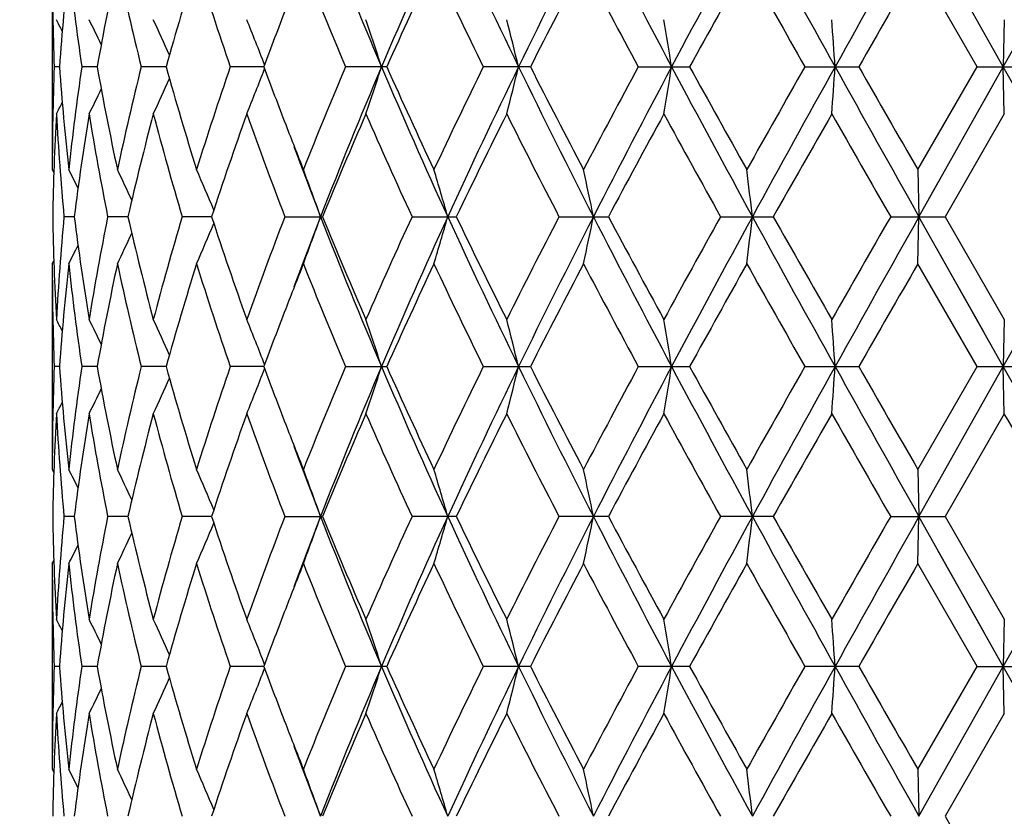
# Model space of a CAD drawing. Units: inches. Extents: x 0 to 11, y 0 to 8.5.
# Drawn here: x 5.1 to 5.3, y 5.6 to 5.8 of the extents above; entities that cross this region are included whole.
import ezdxf

# ---------------------------------------------------------------- set-up
doc = ezdxf.new("R2010")
doc.units = ezdxf.units.IN
doc.header["$LTSCALE"] = 0.605
doc.header["$MEASUREMENT"] = 0
doc.layers.get('0').update_dxf_attribs({"linetype": 'CONTINUOUS'})

msp = doc.modelspace()

# ---------------------------------------------------------------- linework, layer by layer
at = {"color": 7, "linetype": 'CONTINUOUS'}
for p, q in [((5.3407619057, 5.7926482077), (5.3216340154, 5.8266817831)), ((5.1247979809, 5.8159846634), (5.1247979809, 5.7693118473)), ((5.3348456865, 5.7926482043), (5.3213770735, 5.8159846634)), ((5.3410188883, 5.8033464086), (5.3407619057, 5.7926482077)), ((5.1264115446, 5.7926482049), (5.1252375258, 5.7926482043)), ((5.1349871352, 5.7926482058), (5.1315073792, 5.7926482043)), ((5.1506543537, 5.7926482067), (5.1449945711, 5.7926482043)), ((5.1728468601, 5.7926482075), (5.1652116394, 5.7926482043)), ((5.2007626025, 5.7926482043), (5.1914278866, 5.7926482043)), ((5.2333925879, 5.7926482043), (5.2226957892, 5.7926482043)), ((5.2578852436, 5.7926482043), (5.269557515, 5.7926482043)), ((5.2957244114, 5.7926482043), (5.3079502892, 5.7926482043)), ((5.321377073, 5.7693118473), (5.3348456865, 5.7926482043)), ((5.3216340158, 5.7586148274), (5.3407619057, 5.7926482077)), ((5.3348456865, 5.7926482043), (5.3471832956, 5.7926482043)), ((5.3410188883, 5.7819500402), (5.3407619057, 5.7926482077)), ((5.336505862, 5.7850731573), (5.3386338246, 5.7888598345)), ((5.3410188883, 5.7819500402), (5.3275493358, 5.7586148275)), ((5.1247979801, 5.7693118482), (5.1251456795, 5.7686416667)), ((5.3213770734, 5.7693118482), (5.3216340158, 5.7586148274)), ((5.3237543425, 5.762389402), (5.3258764851, 5.76616573)), ((5.1297871228, 5.7586148274), (5.1274500155, 5.7586148274)), ((5.1419635085, 5.7586148274), (5.1373736452, 5.7586148274)), ((5.1609793132, 5.7586148274), (5.1543025914, 5.7586148274)), ((5.1776249979, 5.7586148274), (5.1861472805, 5.7586148274)), ((5.2064979322, 5.7586148274), (5.2165577171, 5.7586148274)), ((5.2398778511, 5.7586148274), (5.2511115516, 5.7586148274)), ((5.2765583174, 5.7586148274), (5.2885599184, 5.7586148274)), ((5.3152136035, 5.7586148274), (5.3275493357, 5.7586148274)), ((5.3213770735, 5.7479178081), (5.3216340158, 5.7586148274)), ((5.3407619057, 5.7245814471), (5.3216340158, 5.7586148274)), ((5.3275493358, 5.7586148275), (5.3410188883, 5.735279615)), ((5.3280001966, 5.7472858623), (5.3258764851, 5.7510639247)), ((5.1247979809, 5.7479178081), (5.1251453137, 5.7485881776)), ((5.1247979809, 5.7479178081), (5.1247979809, 5.7012449914)), ((5.3348456865, 5.7245814504), (5.3213770735, 5.7479178081)), ((5.3343782684, 5.7359414594), (5.3280001966, 5.7472858623)), ((5.336505862, 5.7321564974), (5.3343782684, 5.7359414594)), ((5.3410188883, 5.735279615), (5.3407619057, 5.7245814471)), ((5.1264115446, 5.7245814499), (5.1252375258, 5.7245814504)), ((5.134987135, 5.7245814489), (5.1315073792, 5.7245814504)), ((5.1506543534, 5.7245814481), (5.1449945711, 5.7245814504)), ((5.1728468602, 5.7245814473), (5.1652116394, 5.7245814504)), ((5.1914278866, 5.7245814504), (5.2007626026, 5.7245814504)), ((5.2226957892, 5.7245814504), (5.2333925881, 5.7245814504)), ((5.2578852436, 5.7245814504), (5.2695575154, 5.7245814504)), ((5.2957244114, 5.7245814504), (5.3079502897, 5.7245814504)), ((5.3213770732, 5.7012449917), (5.3348456865, 5.7245814504)), ((5.3216340154, 5.6905478716), (5.3407619057, 5.7245814471)), ((5.3348456865, 5.7245814504), (5.3471832961, 5.7245814504)), ((5.3410188883, 5.7138832453), (5.3407619057, 5.7245814471)), ((5.3410188883, 5.7138832453), (5.3275493061, 5.6905478472)), ((5.124797981, 5.7012449912), (5.12514568, 5.7005748047)), ((5.3213770735, 5.7012449919), (5.3216340154, 5.6905478716)), ((5.1297871174, 5.6905478561), (5.1274500201, 5.6905478465)), ((5.1419635003, 5.6905478628), (5.1373736553, 5.6905478465)), ((5.1609793034, 5.6905478681), (5.1543026065, 5.6905478465)), ((5.1776250175, 5.6905478465), (5.1861472596, 5.6905478465)), ((5.2165576926, 5.6905478465), (5.2064979555, 5.6905478465)), ((5.2511115243, 5.6905478465), (5.2398778773, 5.6905478465)), ((5.2885598892, 5.6905478465), (5.2765583456, 5.6905478465)), ((5.3152136326, 5.6905478465), (5.3275493059, 5.6905478465)), ((5.3213770735, 5.6798509456), (5.3216340154, 5.6905478716)), ((5.3407619229, 5.6565143673), (5.3216340154, 5.6905478716)), ((5.3275493061, 5.6905478472), (5.3410188885, 5.667211923)), ((5.3280025376, 5.6792146552), (5.3258783224, 5.6829936346)), ((5.1247979809, 5.6798509456), (5.1251453001, 5.6805212798)), ((5.1247979809, 5.6798509456), (5.1247979809, 5.6331777494)), ((5.3348460935, 5.6565143542), (5.3213770735, 5.6798509456)), ((5.3343806173, 5.667870212), (5.3280025376, 5.6792146552)), ((5.3365076755, 5.6640862042), (5.3343806173, 5.667870212)), ((5.3410188883, 5.6672119229), (5.3407619229, 5.6565143673)), ((5.126411494, 5.6565143567), (5.1252375524, 5.6565143542)), ((5.1349870098, 5.6565143607), (5.1315074821, 5.6565143542)), ((5.1506541584, 5.6565143639), (5.1449947467, 5.6565143542)), ((5.1728465991, 5.6565143667), (5.1652118814, 5.6565143542)), ((5.2007622871, 5.6565143542), (5.1914281861, 5.6565143542)), ((5.2333922296, 5.6565143542), (5.2226961354, 5.6565143542)), ((5.2695571268, 5.6565143542), (5.2578856241, 5.6565143542)), ((5.3079498851, 5.6565143542), (5.2957248124, 5.6565143542)), ((5.3213770733, 5.6331777494), (5.3348460935, 5.6565143542)), ((5.321634017, 5.622480929), (5.3407619229, 5.6565143673)), ((5.3348460935, 5.6565143542), (5.3471828901, 5.6565143542)), ((5.3410188883, 5.6458168846), (5.3407619229, 5.6565143673)), ((5.3410188883, 5.6458168846), (5.3275493498, 5.6224810072)), ((5.1247979809, 5.6331777493), (5.1251456609, 5.6325076209)), ((5.3213770735, 5.6331777494), (5.321634017, 5.622480929)), ((5.3275493498, 5.6224810072), (5.3410188884, 5.5991455742))]:
    msp.add_line(p, q, dxfattribs=at)
for centre, radius, start, end in [((5.3311979809, 4.0486148274), 2.127, 95.56063275, 84.43936725), ((5.3311979809, 4.0486148274), 2.097, 95.6486796682, 84.355133627), ((6.2797959214, 6.2518917652), 1.1737927357, 201.2386273052, 203.0321492535), ((6.4216544664, 5.2731065331), 1.3279345848, 155.3629052778, 156.968296475), ((6.6847109597, 6.5009602942), 1.6173615936, 204.6390436798, 205.9727059125), ((6.9444767862, 4.9578093468), 1.9063032988, 152.8842763989, 154.0277355507), ((7.4829568295, 6.971344533), 2.5113000366, 207.1167320034, 207.9925680215), ((8.1103145513, 4.2805050817), 3.2217678259, 151.3201088774, 152.0077592673), ((9.8704181329, 8.3357306905), 5.228029898, 208.6803371001, 209.1063539263), ((13.4333326267, 1.2659833642), 9.3058919201, 150.6536875378, 150.8937964832), ((-4.229272016, 11.1693057383), 10.9769756975, 330.671755748, 330.875311995), ((5.7450480071, 5.8159947767), 0.6202500263, 180.0009342211, 182.1571561099), ((5.7608842817, 5.74687494), 0.6361216473, 173.7629435559, 175.8736141844), ((5.7767315243, 5.8868856009), 0.6520696929, 186.2422345462, 188.3095097129), ((5.8243866906, 5.6690065703), 0.7003990822, 167.8864927392, 169.8322777875), ((5.8575635454, 5.970188876), 0.7343536159, 192.1215504994, 193.9907089713), ((5.943456675, 5.5706269091), 0.8233036502, 162.6615147851, 164.355296894), ((5.9988109695, 6.0787770875), 0.8813385166, 197.3479754545, 198.9445321031), ((6.2268303575, 6.2326137373), 1.1250013097, 201.7363730462, 203.0217180057), ((6.4556851228, 5.2307547437), 1.3749744699, 154.8094744899, 155.8794788161), ((6.6068759562, 6.4726103978), 1.5421748666, 205.1999840771, 206.1620346673), ((7.0291345402, 4.8791295107), 2.014747022, 152.2898490226, 153.036931864), ((7.3373120117, 6.9151221019), 2.3630411199, 207.7190773389, 208.3601591532), ((8.3825665051, 4.0764594848), 3.5547332801, 150.7018280914, 151.1322372786), ((9.3793546843, 8.1156391335), 4.6981190984, 209.3066768091, 209.6335726093), ((16.4703050971, -0.6141547081), 12.870325886, 150.0258201386, 150.1456769986), ((6.1176837251, 5.4426771052), 1.0075695569, 158.8781293702, 159.6751817886), ((4.6777252062, 5.5715235208), 0.5044328054, 27.031717099, 27.3594538334), ((4.674421261, 5.5745522952), 0.5126272734, 25.8080974346, 26.5076117157), ((4.6650893137, 5.5803553671), 0.5316756087, 23.8422326698, 24.7974596107), ((4.6419367708, 5.5880204046), 0.5693111733, 21.1157430503, 22.2235919342), ((4.5891121115, 5.5967653935), 0.6411168189, 17.7902773638, 18.797267721), ((4.465319819, 5.6051424829), 0.7880119131, 13.7654512206, 14.5677142875), ((4.1371488073, 5.6118413657), 1.1427037407, 9.1040129828, 9.6476915892), ((2.7676535252, 5.6159002541), 2.5410936743, 3.9884776402, 4.2303192475), ((5.7450487087, 5.7693016187), 0.6202507279, 177.8428451057, 179.9990551322), ((5.7587410334, 5.8382274077), 0.6339699921, 184.1228308023, 186.2406564629), ((5.7737775135, 5.6987876501), 0.6490922346, 171.6857211309, 173.7624712222), ((5.8194438618, 5.9153170924), 0.6953621657, 190.1607259357, 192.1205984899), ((5.8517164069, 5.6164628119), 0.7283522813, 166.0015381291, 167.8860912956), ((5.935028624, 6.0121754034), 0.8145152622, 195.6356363782, 197.3476883167), ((5.9892049, 5.5096665095), 0.8712310446, 161.0461346254, 162.6612083648), ((4.6419579866, 5.9972682807), 0.5692885969, 337.7763237675, 338.8842114232), ((6.1101838149, 6.1397823531), 0.9995512121, 200.3216492512, 201.1250792356), ((6.2114386934, 5.3590182644), 1.108357781, 156.9685444947, 158.273186649), ((6.2540432456, 5.3438780819), 1.1459953011, 156.9459960259, 158.7830164394), ((4.5891378149, 5.9885231866), 0.6410899506, 341.2026578161, 342.2096875446), ((6.4525857011, 6.3258578078), 1.3617477729, 203.0517685793, 204.6172868094), ((6.4331591289, 6.3442045569), 1.3501909528, 204.1107976107, 205.2004390789), ((6.580375455, 5.1254261859), 1.5127720571, 153.8285188214, 154.8092651674), ((6.6399268196, 5.105507574), 1.5678287464, 154.0061090323, 155.3819014926), ((4.4653563736, 5.9801453407), 0.7879743639, 345.4322241642, 346.2345231053), ((7.0042757193, 6.6573644091), 1.9731473849, 205.9917722062, 207.0964882818), ((6.9854882343, 6.6836080288), 1.9656165863, 206.9538349197, 207.7195886418), ((7.2814838321, 4.6999034973), 2.2997917823, 151.6309214987, 152.2896324283), ((7.3861899587, 4.6644368514), 2.4021587405, 151.9874070871, 152.9030330903), ((4.1372150893, 5.9734447191), 1.1426366591, 350.3522637454, 350.8959726151), ((8.2731282391, 7.3925992651), 3.4067471402, 208.01105129, 208.6613604036), ((8.2599855313, 7.4406642606), 3.4144716494, 208.8590295896, 209.3071179476), ((9.1801230203, 3.5822303889), 4.4692839999, 150.3579509353, 150.7015832814), ((9.497804815, 3.4551899171), 4.8024488497, 150.8746344349, 151.3384019583), ((2.7678983137, 5.9693791744), 2.5408482971, 355.7696563275, 356.0115205373), ((14.8955980986, 11.1374562355), 10.9814718117, 209.1246626847, 209.3281342892), ((15.076747348, 11.3976831835), 11.2625846546, 209.8458767347, 209.9828427913), ((-2.7530833326, 1.2418741481), 9.2854658086, 29.1062862084, 29.3469227794), ((4.6651104495, 6.0049322649), 0.5316527234, 335.2024476183, 336.1577098652), ((4.6744437829, 6.0107338905), 0.5126025382, 333.4922912774, 334.1918368591), ((4.6777445281, 6.0137638715), 0.5044114823, 332.6404511524, 332.9682009092), ((5.7469101393, 5.7478478684), 0.6221129506, 176.8576600385, 179.0083278071), ((5.7551481628, 5.8165433502), 0.6303655113, 183.145868292, 185.2727334172), ((5.7861074835, 5.675702399), 0.6615366695, 170.7578501606, 172.8000088577), ((5.8108454862, 5.8923115952), 0.6866142632, 189.2494434119, 191.2283024587), ((5.8756841472, 5.5892981584), 0.7530033306, 165.1763589629, 167.0056399972), ((5.9202243479, 5.9865287765), 0.7991125736, 194.8332868192, 196.5713307833), ((6.028653499, 5.4750269042), 0.912842008, 160.35276448, 161.9006981497), ((6.1007378494, 6.1148029451), 0.9894479833, 199.657853799, 201.0993794358), ((6.2753786539, 5.3108551192), 1.1776730194, 156.4204565656, 157.6534850928), ((6.3935871416, 6.3049036202), 1.3067563799, 203.5901881289, 204.7115025626), ((6.6927976045, 5.0493490671), 1.6377857379, 153.4286544129, 154.3378439329), ((6.9097799558, 6.6234473896), 1.8805606611, 206.5815750649, 207.37937556), ((7.527237457, 4.5466538425), 2.5786815557, 151.3771622772, 151.9661904576), ((8.0557542002, 7.3062937699), 3.1810752685, 208.6326006539, 209.112564486), ((10.1438911549, 3.0141686546), 5.5772956001, 150.2472161912, 150.5229616229), ((13.2375701859, 10.3198565624), 9.1415895764, 209.7622652743, 209.9308867396), ((6.1508836748, 6.1554340893), 1.0431568418, 201.1213133367, 201.7247346686), ((6.1697102618, 6.1404358252), 1.0554664701, 200.2821791117, 201.2080579774), ((4.6758631757, 5.5382867799), 0.5082105194, 26.5089000865, 27.0382595442), ((4.6703187815, 5.542880488), 0.5210373464, 24.918772359, 25.7584434648), ((4.6553886956, 5.5497433439), 0.5480781078, 22.5734035858, 23.6166527639), ((4.6201175823, 5.5580312877), 0.6001235428, 19.5261517717, 20.6134745314), ((4.5397692844, 5.5668157065), 0.701564129, 15.865964581, 16.776268396), ((4.343116955, 5.5745011382), 0.923129214, 11.5045176252, 12.1828944398), ((3.7373292506, 5.5799857216), 1.5567634409, 6.5888537137, 6.9853306216), ((5.7460405985, 5.7693504037), 0.621242997, 180.9901662184, 183.1438459869), ((5.7533413362, 5.7008192837), 0.6285541108, 174.7242015069, 176.857196608), ((5.7824573154, 5.8409998897), 0.6578491908, 187.1942671323, 189.2478740514), ((5.8061417523, 5.6257676875), 0.6818351294, 168.7647615226, 170.7574921854), ((5.8687680186, 5.9262187771), 0.7458792038, 192.9856234088, 194.8323779647), ((5.9119555867, 5.5330254775), 0.7905242665, 163.4192270723, 165.1761546971), ((6.0173105272, 6.0383250987), 0.9008556563, 198.0890034096, 199.6575343993), ((6.0873558214, 5.4073977501), 0.9751736289, 158.8900692642, 160.3526967138), ((6.160684525, 5.3802124959), 1.0458153009, 158.7876697525, 159.7220931584), ((4.6201227865, 5.9591964662), 0.6001180026, 339.3865205732, 340.47385321), ((6.2798293095, 6.1838408202), 1.1738296501, 201.2387654663, 203.0322220684), ((6.2568813098, 6.1985369672), 1.1575849213, 202.3358160958, 203.590242762), ((6.371332475, 5.2223047276), 1.2823681356, 155.2778339948, 156.4204744131), ((6.4213694802, 5.2051623177), 1.3276243706, 155.3625929432, 156.9683516681), ((4.5397784093, 5.9504112768), 0.7015546214, 343.2237255315, 344.1340415483), ((6.6848434934, 6.432959845), 1.6175097823, 204.6392278786, 205.9727615965), ((6.6597916374, 6.4516991732), 1.6010278131, 205.6517191079, 206.5817831122), ((6.8676692217, 4.9152206661), 1.833308064, 152.6103423323, 153.4287060674), ((6.9439494046, 4.8900008736), 1.9057160662, 152.8839665995, 154.0277729126), ((4.3431360016, 5.942724523), 0.9231097535, 347.817098471, 348.4954894864), ((7.4834084204, 6.9035197281), 2.5118123587, 207.1169532162, 207.9926066065), ((7.4529566537, 6.9305323571), 2.4942960027, 208.0238459254, 208.6328019386), ((7.9463378934, 4.2712686045), 3.0561285593, 150.8776235302, 151.3772103096), ((8.1089797359, 4.213149098), 3.2202555644, 151.3198090119, 152.0077792945), ((3.7373904733, 5.9372366478), 1.5567017865, 353.0146615485, 353.4111541005), ((9.8728540035, 8.269022347), 5.2308189406, 208.6805879067, 209.1063757001), ((9.8287531865, 8.3239292534), 5.2148051752, 209.4674548882, 209.7623679155), ((12.4342294813, 1.6583182009), 8.2154013592, 150.0596077064, 150.2472392379), ((13.4235791908, 1.2033472681), 9.2947285143, 150.6534033733, 150.8937996528), ((-4.2409883964, 11.1078244605), 10.9904160155, 330.6717422939, 330.8750487183), ((4.6553947363, 5.9674837359), 0.5480715414, 336.3833410691, 337.4265987654), ((4.6703271915, 5.9743451846), 0.5210280415, 334.2415492153, 335.0812352395), ((4.6758712493, 5.9789387995), 0.5082014757, 332.9617361217, 333.4911046318), ((5.74504872, 5.7479280363), 0.6202507392, 180.0009448257, 182.1571548747), ((5.7608545051, 5.6788105877), 0.636091775, 173.7628762846, 175.8736369896), ((5.7767575791, 5.8188224814), 0.6520959994, 186.2423119235, 188.3094948503), ((5.8243238358, 5.60095156), 0.7003351412, 167.8863611143, 169.8323157264), ((5.8576230363, 5.9021365877), 0.7344148393, 192.121687022, 193.990681958), ((5.9433440666, 5.502592435), 0.8231865085, 162.6613303815, 164.3553467986), ((5.9989232668, 6.0107482797), 0.8814570504, 197.3481595764, 198.9444952541), ((6.1568617706, 5.3594499628), 1.0495785508, 158.2771092077, 158.8768385863), ((6.2270391659, 6.1646347683), 1.1252278189, 201.7365924036, 203.0216738395), ((6.4553104083, 5.1628574638), 1.3745632154, 154.8092226729, 155.8795433156), ((6.6072930226, 6.4047470465), 1.5426388874, 205.2002276413, 206.1619854507), ((7.0283177831, 4.8114809397), 2.0138294359, 152.2895793229, 153.0370000183), ((7.338316341, 6.8475950258), 2.3641812624, 207.7193362401, 208.3601067175), ((8.3800284206, 4.0097969283), 3.5518326549, 150.7015481213, 151.132307382), ((9.3833650374, 8.0498485648), 4.7027303814, 209.3069441858, 209.6335183711), ((16.4373228177, -0.6632725329), 12.8322878466, 150.0255359152, 150.1457476693), ((6.1175179478, 5.3746726149), 1.0073924742, 158.8780513396, 159.6752276233), ((4.6777369239, 5.5034618814), 0.504420029, 27.0318019271, 27.3595455917), ((4.6744340108, 5.506490962), 0.5126134262, 25.8081711539, 26.5077016254), ((4.6651035469, 5.5122942713), 0.5316602976, 23.8422944287, 24.7975455421), ((4.6419531245, 5.5199594424), 0.5692938284, 21.1157919162, 22.2236711835), ((4.5891312349, 5.528704293), 0.6410968805, 17.7903178852, 18.7973367789), ((4.4653439824, 5.5370811865), 0.7879871434, 13.7654833872, 14.5677693571), ((4.137184595, 5.5437799008), 1.1426675659, 9.104034725, 9.6477289159), ((2.7677333467, 5.5478386286), 2.5410136889, 3.988487322, 4.2303358013), ((5.7446409702, 5.7012425446), 0.6198429893, 177.8421358353, 179.9997738433), ((5.758764586, 5.7701624908), 0.6339936158, 184.1228433991, 186.2405992534), ((5.7737531643, 5.6307243135), 0.6490676472, 171.6857088139, 173.7625464871), ((5.8194970969, 5.847260189), 0.6954163036, 190.1607510809, 192.1204792332), ((5.8516562337, 5.548410681), 0.7282903579, 166.0015092587, 167.8862304663), ((5.9351260477, 5.9441364393), 0.8146165707, 195.6356718476, 197.347517685), ((5.9890886756, 5.4416389835), 0.8711083804, 161.0460919059, 162.6613994379), ((4.6419415435, 5.9292073536), 0.5693060378, 337.7764029943, 338.884260257), ((6.1103317338, 6.0717710893), 0.9997091955, 200.3216874174, 201.1250068001), ((6.211220804, 5.2910430199), 1.1081214577, 156.9684911857, 158.2734164442), ((6.2540755868, 5.2758003443), 1.146029358, 156.9461242338, 158.7830992075), ((4.5891185727, 5.920462125), 0.6411100139, 341.2027268764, 342.2097280007), ((6.4529012883, 6.2579270274), 1.3620914057, 203.0518337869, 204.6169644602), ((6.4334862936, 6.2762854821), 1.3505499021, 204.110846313, 205.2002020733), ((6.5799402984, 5.0575714983), 1.5122879798, 153.8284580145, 154.8095217695), ((6.6399007637, 5.0374566647), 1.5677983791, 154.0062123859, 155.3820380218), ((4.4653320219, 5.9120840913), 0.7879993276, 345.4322792639, 346.2345552067), ((7.0048397426, 6.5895740608), 1.9737754967, 205.991809259, 207.0961787913), ((6.9861962996, 6.6159033442), 1.966411852, 206.9538871444, 207.7193337942), ((7.2804470899, 4.6323935879), 2.2986149631, 151.6308557648, 152.2899061718), ((7.3859611299, 4.5964955332), 2.4018978042, 151.9874851659, 152.9032148092), ((4.1371789077, 5.9053833186), 1.142673233, 350.3523011309, 350.8959942951), ((8.2745311746, 7.3252794981), 3.4083365511, 208.0110615667, 208.6610702887), ((8.262127822, 7.3737818109), 3.4169195006, 208.8590838483, 209.3068526825), ((9.1761574821, 3.5164140688), 4.4647244037, 150.3578822685, 150.7018666843), ((9.4963186892, 3.3879562664), 4.8007451412, 150.8746874074, 151.3386215662), ((2.7678166892, 5.9013176772), 2.54093009, 355.7696729674, 356.0115301632), ((14.9074523204, 11.0759907534), 10.9950401368, 209.1246472904, 209.3278686887), ((15.1000062351, 11.3429741831), 11.2894063863, 209.8459318518, 209.9825729456), ((-2.7465426584, 1.1774924096), 9.2779584946, 29.106049959, 29.346882298), ((4.6650961337, 5.9368712061), 0.5316681251, 335.2025335061, 336.1577715921), ((4.6744309602, 5.9426725927), 0.5126164663, 333.4923811232, 334.1919105802), ((4.6777327547, 5.94570226), 0.5044243209, 332.6405428309, 332.968285793), ((5.7469176415, 5.6797808645), 0.6221204529, 176.8576786958, 179.0083375829), ((5.7551514065, 5.7484764581), 0.6303687449, 183.1458432896, 185.2727143928), ((5.7861161905, 5.6076348224), 0.661545389, 170.7579044529, 172.800052201), ((5.8108428014, 5.82424354), 0.6866114107, 189.2493756211, 191.2282583103), ((5.8756947398, 5.5212297129), 0.753013993, 165.1764437552, 167.0057127932), ((5.9202131913, 5.9184575234), 0.7991006475, 194.8331826069, 196.5712656405), ((6.0286672502, 5.4069570372), 0.9128559915, 160.352873085, 161.9007943911), ((6.100712279, 6.0467245859), 0.9894200129, 199.6577212865, 201.0992981648), ((6.2753981845, 5.2427826205), 1.177693201, 156.420582338, 157.6535984384), ((6.3935328407, 6.2368093095), 1.3066956052, 203.5900352994, 204.711409745), ((6.6928293414, 4.9812707865), 1.6378192604, 153.4287916768, 154.3379687893), ((6.9096550976, 6.555312015), 1.8804183132, 206.5814086931, 207.3792749942), ((7.5273032356, 4.478558548), 2.5787529481, 151.3773065646, 151.9663223509), ((8.0553745741, 7.2380086732), 3.1806374585, 208.6324260589, 209.1124591361), ((10.1441470078, 2.9459721889), 5.5775820754, 150.2473640366, 150.523097108), ((13.2343014219, 10.2498877583), 9.1378078249, 209.7620865872, 209.9307789401), ((-4.2087379909, 0.2031933809), 11.0256772687, 29.8471999505, 29.9871071647), ((6.151106423, 6.0874515428), 1.0433949755, 201.1212348271, 201.7245079405), ((6.1699546749, 6.0724570871), 1.055726249, 200.2820807485, 201.2077227285), ((4.6758944467, 5.470237852), 0.5081745167, 26.5086608998, 27.0380618111), ((4.6703507415, 5.4748309834), 0.5210010219, 24.9185163637, 25.7582522653), ((4.6554221535, 5.4816929894), 0.5480408416, 22.5731454707, 23.6164733513), ((4.6201567701, 5.4899809685), 0.6000810422, 19.525905469, 20.6133139392), ((4.5398155729, 5.4987645271), 0.701515286, 15.8657588317, 16.7761336995), ((4.3431784347, 5.5064492121), 0.9230659684, 11.5043646107, 12.1827938985), ((3.7374338, 5.5119332848), 1.556657914, 6.5887644068, 6.9852718175), ((5.746076152, 5.7012836916), 0.6212785508, 180.9901342692, 183.1437563631), ((5.7533889198, 5.6327497253), 0.6286017252, 174.7243663218, 176.8572644945), ((5.7824961939, 5.7729354847), 0.6578880922, 187.194065541, 189.2476124884), ((5.8062143586, 5.5576906466), 0.6819082945, 168.7651209076, 170.7576967283), ((5.8688125285, 5.858157367), 0.7459238387, 192.9852718695, 194.8319692007), ((5.9120667155, 5.4649329327), 0.7906380551, 163.4197493643, 165.1764740219), ((4.6555019434, 5.8993728615), 0.5479556815, 336.3830667897, 337.4265310772), ((6.0173646133, 5.9702679846), 0.9009101485, 198.0885315095, 199.6570108002), ((6.0875313373, 5.3392748063), 0.9753575035, 158.8907153919, 160.353106651), ((6.1611331319, 5.3119697397), 1.0462971278, 158.7875837905, 159.7216475858), ((4.6202493075, 5.8910847916), 0.5999838052, 339.3862722648, 340.473839541), ((6.2794758064, 6.1156210817), 1.173444817, 201.2380648234, 203.0321110106), ((6.2569525774, 6.1304870287), 1.1576573379, 202.3352553895, 203.5896364277), ((6.3716327139, 5.1541176031), 1.2826910818, 155.278567616, 156.4209497482), ((6.4213698659, 5.1370887625), 1.3276274769, 155.3623410892, 156.9681049964), ((4.5399299873, 5.8823013797), 0.7013970733, 343.2235174037, 344.1340304752), ((6.6842648401, 6.3646092021), 1.6168655495, 204.6386390171, 205.9727054115), ((6.6598976807, 6.383663865), 1.6011371381, 205.6510976651, 206.581121423), ((6.868261958, 4.8468751056), 1.8339624882, 152.6111333571, 153.4292252336), ((6.9441012267, 4.8218521959), 1.9058884524, 152.8838602279, 154.0275687981), ((4.3433399771, 5.8746161819), 0.9229016185, 347.8169431972, 348.4954814961), ((7.482231862, 6.8348271035), 2.5104799483, 207.1164828271, 207.9926022698), ((7.453152926, 6.8625373222), 2.4945030895, 208.0231862768, 208.632106425), ((7.9479149834, 4.2023734391), 3.0579093109, 150.8784485496, 151.3777563179), ((8.1097766021, 4.1446482204), 3.2211629145, 151.3198401105, 152.0076195239), ((3.7377402054, 5.86912942), 1.5563497414, 353.0145707234, 353.4111495452), ((9.868641533, 8.1986147146), 5.2259999528, 208.6802390239, 209.1064203747), ((9.8293866287, 8.2561490561), 5.2154977749, 209.4667744404, 209.76165526), ((12.4451345147, 1.5841096471), 8.2279162897, 150.0604483788, 150.2477989118), ((13.4329375603, 1.1300487388), 9.3054498837, 150.6535649803, 150.8936851045), ((-4.224276622, 11.0303833503), 10.9712547236, 330.6716739492, 330.8753359732), ((4.6704193386, 5.9062367802), 0.5209269975, 334.2412598339, 335.0810935534), ((4.6759539539, 5.9108326973), 0.5081099726, 332.9614378293, 333.4908886857), ((5.7450298203, 5.6798612891), 0.6202318395, 180.0009555127, 182.1572529086), ((5.7608262074, 5.6107453681), 0.6360634664, 173.7627464621, 175.8736224719), ((5.7767636603, 5.7507582978), 0.6521023358, 186.2424878092, 188.3096721647), ((5.8242904172, 5.532888781), 0.7003016099, 167.8861140046, 169.8321825136), ((5.8576613714, 5.8340821998), 0.7344549392, 192.1220104977, 193.9909242387), ((5.9433023237, 5.4345334452), 0.8231443162, 162.6609875579, 164.3551102719), ((5.999012121, 5.9427163167), 0.881552269, 197.348602682, 198.9447852576), ((6.1570546454, 5.2912991172), 1.0497888121, 158.2767472124, 158.8764204338), ((6.2272205028, 6.0966514562), 1.1254272041, 201.7371245867, 203.0219951513), ((6.4552244592, 5.094818717), 1.3744734735, 154.8087582486, 155.8791631076), ((6.6076753477, 6.3368777659), 1.5430689519, 205.200821355, 206.1623245021), ((7.0281636802, 4.7434753119), 2.0136645331, 152.2890829021, 153.0365753907), ((7.3392711608, 6.7800593846), 2.3652735968, 207.7199692282, 208.3604531105), ((8.3796295858, 3.9419172895), 3.5513932186, 150.7010334866, 151.131852386), ((9.3872869193, 7.9840449027), 4.7072581116, 209.3075992543, 209.6338641973), ((16.4330356457, -0.7290016349), 12.8274061145, 150.0250139836, 150.1452732916), ((6.1172378616, 5.3067053621), 1.0070953916, 158.8776621287, 159.6750246357), ((4.6776598921, 5.4353581775), 0.5045049945, 27.0314870812, 27.35915743), ((4.674352254, 5.4383862964), 0.5127030906, 25.8079502732, 26.5073212292), ((4.6650145003, 5.4441891537), 0.5317568307, 23.8421572028, 24.7971821362), ((4.641853154, 5.4518545002), 0.5694004616, 21.1157278821, 22.2233362689), ((4.5890151803, 5.4606005483), 0.6412183624, 17.7902754685, 18.7970449732), ((4.4651976868, 5.4689787832), 0.7881374666, 13.7654500336, 14.5675365969), ((4.1369679299, 5.4756785716), 1.142886804, 9.1040123794, 9.647571019), ((2.7672452344, 5.4797379576), 2.5415029042, 3.9884774558, 4.2302655295), ((5.7446178578, 5.6331751791), 0.6198198769, 177.8420304165, 179.9997624111), ((5.7586703802, 5.7020877962), 0.6338991582, 184.1227702051, 186.2408552885), ((5.7738099712, 5.562647575), 0.6491251495, 171.6855904115, 173.7622580592), ((5.8192972465, 5.7791565258), 0.695213261, 190.1606883934, 192.1210028198), ((5.8518173698, 5.4803018544), 0.7284566326, 166.0013869286, 167.885692203), ((5.9347687592, 5.875968673), 0.814245561, 195.6356224242, 197.3482621506), ((5.9894121818, 5.3734589397), 0.8714508035, 161.0459719205, 162.6606587742), ((4.6418475145, 5.8611779429), 0.5694070572, 337.7765397062, 338.8841252215), ((6.1096950477, 6.0034675627), 0.9990302729, 200.3216478354, 201.1254498249), ((6.2118376079, 5.2227114369), 1.1087922975, 156.968377247, 158.2725258425), ((6.2535941162, 5.2079355536), 1.1455073413, 156.9460084048, 158.7838092922), ((4.5890105104, 5.8524311401), 0.6412237115, 341.2028457855, 342.209600704), ((6.4523748584, 6.189639108), 1.3615207559, 203.0519529775, 204.6177387649), ((6.4323116314, 6.2076922533), 1.349263082, 204.1108247926, 205.2012307639), ((6.5811864676, 4.9888890532), 1.5136774839, 153.8283528232, 154.8085266375), ((6.6392545899, 4.9697007915), 1.5670813401, 154.0060882108, 155.3825357369), ((4.4651963612, 5.8440516388), 0.7881391557, 345.4323740443, 346.2344537478), ((7.0041009853, 6.5211517147), 1.9729559294, 205.9919353587, 207.0967626292), ((6.9836695733, 6.5465512213), 1.963577451, 206.9538783459, 207.7204385234), ((7.2834402845, 4.5627060121), 2.3020183255, 151.6307604259, 152.2888441266), ((7.3849800708, 4.5289441993), 2.4007895581, 151.9873565479, 152.9035045536), ((4.1369787147, 5.8373496894), 1.1428760801, 350.352365385, 350.8959255173), ((8.2733051588, 7.2565690236), 3.4069520938, 208.0111911858, 208.6614630284), ((8.2545229447, 7.3015240871), 3.4082367814, 208.8590866898, 209.3080015772), ((9.1876859389, 3.4417792855), 4.4779920539, 150.3577974604, 150.700766848), ((9.4943130291, 3.3209941262), 4.7984553295, 150.8745567243, 151.3387104959), ((2.7673668426, 5.8332833193), 2.5413810717, 355.7697015471, 356.0114995718), ((14.9040749162, 11.0060707408), 10.9911879634, 209.124778353, 209.3280704873), ((15.0180907103, 11.227909677), 11.1949667574, 209.8459454738, 209.9837409406), ((-2.7424079833, 1.1117256957), 9.2732270436, 29.1060590089, 29.3470134214), ((4.6650096482, 5.8688432792), 0.5317627559, 335.2026825161, 336.1576858608), ((4.6743486171, 5.8746457355), 0.5127077842, 333.4925376106, 334.1918953153), ((4.6776523639, 5.8776759116), 0.5045141078, 332.6407028108, 332.9683635425), ((5.7469221225, 5.6117145981), 0.622124922, 176.8577099901, 179.008397546), ((5.7552201024, 5.6804137743), 0.630437539, 183.1458343396, 185.2725167411), ((5.7860548317, 5.5395792986), 0.6614830863, 170.757977356, 172.8003584522), ((5.8109739048, 5.7561976774), 0.6867441042, 189.2493054644, 191.2278448949), ((5.8755438202, 5.4532047569), 0.7528575031, 165.1765514446, 167.0062358685), ((5.9204362446, 5.8504484431), 0.7993309317, 194.8330585124, 196.5706734176), ((6.0283721965, 5.3389982866), 0.9125419342, 160.3530074749, 161.9014895251), ((6.1010921958, 5.9787908715), 0.9898224101, 199.6575540824, 201.0985703022), ((6.2748324914, 5.1749665983), 1.1770745991, 156.4207355931, 157.6544206181), ((6.3942213492, 6.1690386556), 1.3074449155, 203.5898363997, 204.7105866965), ((6.6916591421, 4.9137949744), 1.6365085004, 153.4289573793, 154.3388772193), ((6.9110858837, 6.487953457), 1.8820145842, 206.581188136, 207.3783901613), ((7.5243087041, 4.4121352601), 2.5753372715, 151.3774796352, 151.9672856028), ((8.0594203682, 7.1721362859), 3.1852398274, 208.6321918186, 209.1115384731), ((10.1299254734, 2.8860547085), 5.5611913464, 150.2475405657, 150.5240903934), ((13.2672213438, 10.2006012858), 9.1757077454, 209.7618447652, 209.9298428004), ((6.150530618, 6.019172024), 1.0427814946, 201.1216819182, 201.7253833031), ((6.1697830627, 6.0043408461), 1.0555484027, 200.2827182758, 201.2085982785), ((4.6758610219, 5.4021462542), 0.5082153602, 26.5094611922, 27.0387944387), ((4.6703204329, 5.4067419587), 0.5210377851, 24.9193170575, 25.7589611825), ((4.6553977929, 5.4136081299), 0.5480702198, 22.5739022428, 23.6171406007), ((4.6201401669, 5.4219007463), 0.6001011523, 19.5265698176, 20.6139157567), ((4.5397975263, 5.4306853892), 0.7015359981, 15.8663135115, 16.7766384482), ((4.3431565077, 5.4383710253), 0.9230897113, 11.5047768963, 12.1831706977), ((3.7373993516, 5.4438557852), 1.5566933542, 6.5890048828, 6.9854923424)]:
    msp.add_arc(centre, radius, start, end, dxfattribs=at)

doc.saveas('drawing.dxf')
